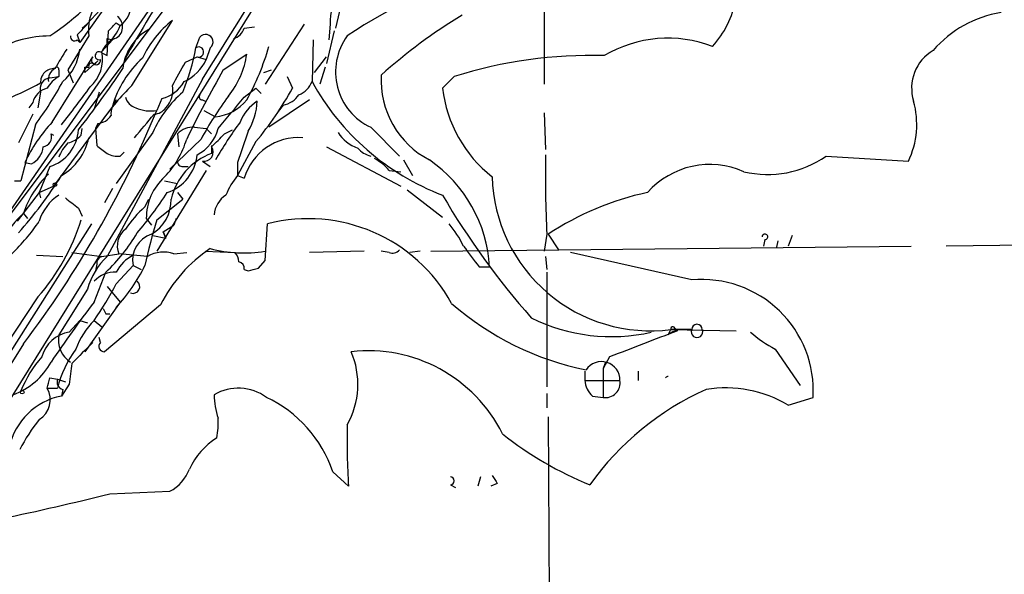
# Model space of a CAD drawing. Extents: x 0 to 878, y 475 to 1374.
# Drawn here: x 617 to 681, y 1153 to 1189 of the extents above; entities that cross this region are included whole.
import ezdxf

# ---------------------------------------------------------------- set-up
doc = ezdxf.new("R2010")
doc.units = 0
doc.header["$MEASUREMENT"] = 0
doc.layers.add('MAIN', color=5, linetype='CONTINUOUS')

msp = doc.modelspace()

# ---------------------------------------------------------------- linework, layer by layer
at = {"layer": 'MAIN'}
for p, q in [((637.2013, 1198.1294), (613.156, 1159.4368)), ((614.0027, 1173.3221), (629.8353, 1196.2668)), ((624.9247, 1193.3881), (620.6067, 1187.2921)), ((650.748, 1191.5254), (650.748, 1184.5828)), ((614.0027, 1173.3221), (626.9567, 1190.5941)), ((637.4553, 1189.3241), (637.2013, 1188.2234)), ((622.9773, 1188.5621), (623.2313, 1188.3928)), ((623.9933, 1184.4981), (626.618, 1188.7314)), ((631.2747, 1188.2234), (631.952, 1188.3081)), ((635.1693, 1188.4774), (632.6293, 1184.5828)), ((636.8627, 1188.4774), (636.778, 1187.4614)), ((621.1993, 1187.7154), (619.8447, 1185.5141)), ((620.4373, 1187.8001), (620.6067, 1187.2921)), ((622.3847, 1186.4454), (622.4693, 1188.0541)), ((628.142, 1186.9534), (628.396, 1187.6308)), ((637.1167, 1188.0541), (636.6087, 1185.9374)), ((620.4373, 1187.4614), (620.6067, 1187.2921)), ((622.046, 1186.6994), (622.7233, 1187.4614)), ((622.3847, 1187.5461), (622.7233, 1187.4614)), ((629.0733, 1186.9534), (628.8193, 1186.1914)), ((635.762, 1187.4614), (635.6773, 1184.7521)), ((618.8287, 1182.1274), (621.4533, 1186.3608)), ((622.046, 1186.6148), (622.3847, 1186.4454)), ((627.4647, 1186.0221), (628.2267, 1186.3608)), ((628.2267, 1186.3608), (628.8193, 1186.1914)), ((629.92, 1185.5141), (631.444, 1186.5301)), ((635.8467, 1185.3448), (636.6087, 1186.3608)), ((621.792, 1186.1068), (620.9453, 1185.3448)), ((620.9453, 1185.6834), (621.1993, 1185.6834)), ((621.538, 1185.8528), (621.792, 1186.1068)), ((636.524, 1185.6834), (636.1853, 1184.5828)), ((618.6593, 1185.0061), (619.252, 1185.0908)), ((619.252, 1185.5141), (619.252, 1185.0908)), ((619.8447, 1185.5141), (620.1833, 1184.6674)), ((632.5447, 1185.3448), (633.0527, 1185.5141)), ((634.0687, 1185.0908), (634.4073, 1184.3288)), ((644.906, 1185.0908), (644.144, 1184.3288)), ((628.5653, 1184.9214), (622.3847, 1173.4068)), ((618.0667, 1184.0748), (617.8973, 1183.0588)), ((621.8767, 1184.0748), (621.538, 1182.9741)), ((631.2747, 1183.7361), (632.0367, 1184.3288)), ((632.0367, 1184.3288), (632.3753, 1183.9901)), ((617.5587, 1183.3974), (617.3047, 1183.0588)), ((622.7233, 1183.1434), (622.046, 1182.2121)), ((622.9773, 1183.5668), (622.7233, 1183.1434)), ((625.9407, 1183.6514), (625.602, 1182.8894)), ((628.5653, 1183.5668), (628.7347, 1183.4821)), ((635.508, 1183.5668), (632.8833, 1181.7888)), ((633.8147, 1183.2281), (633.476, 1182.8048)), ((617.5587, 1182.6354), (616.6273, 1180.7728)), ((628.65, 1182.8894), (629.412, 1182.4661)), ((650.748, 1182.7201), (650.8327, 1180.3494)), ((617.728, 1181.9581), (616.7967, 1178.3174)), ((622.046, 1182.2121), (618.9133, 1177.9788)), ((621.792, 1182.0428), (621.6227, 1181.7041)), ((618.744, 1181.3654), (618.9133, 1181.2808)), ((620.6913, 1181.2808), (620.776, 1181.7041)), ((621.6227, 1181.7041), (621.7073, 1180.6034)), ((625.348, 1181.4501), (622.9773, 1178.1481)), ((626.9567, 1181.3654), (627.0413, 1180.5188)), ((628.0573, 1181.7888), (628.8193, 1181.7041)), ((628.8193, 1181.7041), (629.158, 1181.3654)), ((630.0047, 1181.3654), (630.5127, 1181.6194)), ((639.4873, 1181.7888), (641.35, 1179.9261)), ((628.4807, 1181.0268), (626.4487, 1179.0794)), ((629.158, 1180.6034), (629.158, 1180.0954)), ((632.0367, 1180.8574), (630.8513, 1178.6561)), ((623.2313, 1179.9261), (623.4853, 1180.1801)), ((636.6087, 1180.5188), (641.4347, 1177.9788)), ((669.036, 1179.9261), (674.37, 1179.5874)), ((617.0507, 1179.5028), (617.474, 1179.4181)), ((618.6593, 1179.2488), (617.982, 1177.5554)), ((627.2953, 1179.2488), (627.634, 1179.2488)), ((628.5653, 1179.5874), (629.0733, 1179.2488)), ((630.8513, 1179.5028), (630.8513, 1178.6561)), ((641.604, 1179.6721), (642.1967, 1178.6561)), ((628.8193, 1178.9948), (625.602, 1173.7454)), ((630.8513, 1178.6561), (631.2747, 1178.4868)), ((640.6727, 1178.9948), (641.4347, 1178.9101)), ((616.3733, 1178.3174), (616.7967, 1178.3174)), ((617.982, 1177.5554), (618.9133, 1177.9788)), ((626.11, 1178.3174), (626.9567, 1178.1481)), ((617.982, 1177.5554), (616.5427, 1175.6928)), ((617.982, 1177.5554), (618.0667, 1177.2168)), ((617.982, 1177.5554), (618.0667, 1177.2168)), ((622.7233, 1177.8094), (622.2153, 1176.8781)), ((626.9567, 1177.5554), (627.2953, 1177.1321)), ((641.858, 1177.7248), (644.144, 1175.9468)), ((624.84, 1176.6241), (625.094, 1177.1321)), ((625.602, 1175.7774), (627.2953, 1177.1321)), ((616.966, 1176.2008), (617.22, 1175.8621)), ((620.522, 1176.5394), (620.776, 1176.0314)), ((621.3687, 1175.5234), (613.156, 1162.5694)), ((624.9247, 1175.8621), (625.2633, 1175.4388)), ((626.0253, 1175.0154), (626.7027, 1175.4388)), ((626.872, 1175.8621), (626.7027, 1175.4388)), ((632.6293, 1173.1528), (632.7987, 1175.5234)), ((626.0253, 1175.0154), (626.1947, 1174.5921)), ((626.1947, 1174.5921), (626.0253, 1175.0154)), ((650.9173, 1174.8461), (650.748, 1173.7454)), ((651.002, 1174.8461), (651.6793, 1173.8301)), ((625.348, 1174.7614), (626.1947, 1174.5921)), ((665.0567, 1174.5074), (664.972, 1174.0841)), ((665.9033, 1174.4228), (665.8187, 1173.9994)), ((666.8347, 1174.7614), (666.5807, 1174.0841)), ((685.9693, 1174.1688), (676.8253, 1174.0841)), ((620.0987, 1173.6608), (622.046, 1173.4068)), ((622.046, 1173.4068), (623.1467, 1173.5761)), ((626.7027, 1173.5761), (627.5493, 1173.6608)), ((628.7347, 1173.7454), (630.682, 1173.6608)), ((639.064, 1173.7454), (635.508, 1173.6608)), ((640.6727, 1173.6608), (640.1647, 1173.7454)), ((642.7047, 1173.7454), (642.0273, 1173.6608)), ((643.382, 1173.7454), (674.5393, 1174.0841)), ((660.3153, 1171.8828), (652.4413, 1173.6608)), ((617.8127, 1173.4914), (619.506, 1173.4068)), ((621.7073, 1172.8988), (621.6227, 1172.4754)), ((632.206, 1172.6448), (632.6293, 1173.1528)), ((650.8327, 1173.4068), (650.9173, 1172.5601)), ((621.538, 1170.4434), (622.3, 1172.3908)), ((622.9773, 1171.6288), (624.078, 1172.8141)), ((624.078, 1172.8141), (624.586, 1172.5601)), ((631.2747, 1172.5601), (631.5287, 1172.4754)), ((646.5147, 1172.7294), (647.192, 1172.7294)), ((650.9173, 1172.3908), (650.9173, 1164.9401)), ((621.1147, 1171.2901), (619.252, 1168.3268)), ((622.3847, 1171.4594), (623.2313, 1170.4434)), ((617.8973, 1170.7821), (615.696, 1167.4801)), ((623.2313, 1170.4434), (620.9453, 1167.2261)), ((625.856, 1170.2741), (622.2153, 1167.2261)), ((622.3, 1169.6814), (622.554, 1169.6814)), ((619.9293, 1168.4961), (620.6067, 1169.2581)), ((620.6067, 1169.2581), (621.1147, 1169.0888)), ((621.538, 1169.2581), (622.046, 1168.8348)), ((658.7913, 1168.3268), (658.9607, 1168.6654)), ((660.3153, 1168.6654), (658.9607, 1168.6654)), ((658.9607, 1168.6654), (663.194, 1168.5808)), ((659.2147, 1168.7501), (659.384, 1168.5808)), ((621.9613, 1167.8188), (621.8767, 1168.1574)), ((616.966, 1167.7341), (613.664, 1162.4848)), ((665.734, 1167.3954), (667.3427, 1165.0248)), ((654.9813, 1166.8874), (654.558, 1166.1254)), ((654.7273, 1166.5488), (654.558, 1166.1254)), ((653.3727, 1165.9561), (653.3727, 1165.3634)), ((654.558, 1166.1254), (654.558, 1164.2628)), ((656.844, 1165.9561), (656.844, 1165.3634)), ((618.6593, 1165.5328), (619.1673, 1165.4481)), ((619.1673, 1165.4481), (619.6753, 1165.2788)), ((653.3727, 1165.3634), (655.6587, 1165.3634)), ((618.49, 1164.8554), (619.1673, 1164.8554)), ((619.9293, 1165.1094), (619.4213, 1164.3474)), ((619.506, 1164.7708), (619.4213, 1164.3474)), ((650.9173, 1164.5168), (650.9173, 1163.5854)), ((653.8807, 1164.3474), (654.558, 1164.2628)), ((666.5807, 1163.7548), (668.1893, 1164.2628)), ((651.002, 1162.9928), (651.1713, 1131.0734)), ((637.032, 1159.4368), (638.048, 1158.5054)), ((646.5993, 1159.0981), (646.43, 1158.5054)), ((622.554, 1157.9974), (626.4487, 1158.1668)), ((644.652, 1158.5901), (644.9907, 1158.4208)), ((647.7, 1158.6748), (647.2767, 1158.5054))]:
    msp.add_line(p, q, dxfattribs=at)
for centre in [(618.9979, 1178.0635), (616.8813, 1164.6015)]:
    msp.add_circle(centre, 0.1197, dxfattribs=at)
for centre, radius, start, end in [((-818.5937, 2096.0421), 1710.0907, 327.8057826, 328.9418399), ((681.9304, 1154.2394), 66.5685, 139.999988, 151.398415), ((611.7191, 1198.1708), 13.4528, 312.317207, 340.710597), ((607.0028, 1204.8898), 20.7565, 304.165274, 321.430291), ((653.3384, 1165.3647), 27.1284, 102.361693, 124.524176), ((624.266, 1188.1211), 3.0934, 129.460517, 187.536016), ((639.6146, 1188.689), 2.76, 138.734008, 184.396954), ((622.3286, 1189.7066), 1.594, 304.492603, 7.577541), ((656.83, 1191.3631), 6.4909, 318.216184, 348.653713), ((622.5455, 1188.3165), 0.845, 294.259898, 52.325999), ((663.6334, 1159.029), 35.1342, 121.236077, 131.910775), ((681.5445, 1181.9788), 7.3532, 99.101849, 139.193923), ((790.1134, 1018.7764), 239.4974, 134.881196, 135.110362), ((620.7335, 1189.2817), 2.6513, 308.520757, 340.41072), ((495.7233, 1315.3081), 179.6055, 314.885409, 315.114591), ((630.9621, 1183.2862), 6.9657, 128.582348, 154.581249), ((630.3011, 1188.5198), 1.0178, 286.919786, 343.067804), ((618.6533, 1180.8026), 6.9128, 89.95027, 120.085269), ((620.268, 1187.659), 0.2602, 167.480746, 310.589353), ((626.6679, 1185.2551), 3.2853, 118.625353, 173.994737), ((628.777, 1187.3344), 0.4827, 307.87186, 142.11877), ((641.1721, 1185.3813), 3.9679, 143.967637, 244.874501), ((658.7715, 1179.4484), 8.1243, 69.098186, 120.544067), ((623.4857, 1186.1064), 1.557, 112.38634, 157.61366), ((537.7347, 1187.3768), 84.6502, 359.885341, 0.114591), ((614.4684, 1189.4115), 13.8928, 337.409988, 349.808804), ((628.3211, 1186.6767), 0.3296, 253.362343, 122.913828), ((616.5452, 1191.7783), 17.0118, 331.138566, 343.820883), ((936.8787, 995.734), 370.2658, 148.921655, 149.150838), ((617.4028, 1187.1903), 3.22, 310.781172, 354.269754), ((619.675, 1186.2197), 2.419, 311.693729, 11.437672), ((621.6649, 1186.1491), 0.2993, 134.986464, 8.121983), ((621.8626, 1186.4313), 0.2594, 45.015616, 292.363316), ((629.239, 1181.2646), 6.7812, 132.351156, 163.915101), ((625.9776, 1187.3077), 5.5214, 320.837634, 351.903944), ((653.8578, 1156.4171), 30.0386, 88.502705, 107.338129), ((677.4339, 1184.3292), 2.8538, 120.658344, 197.267312), ((619.125, 1185.5564), 0.1339, 341.578587, 161.537987), ((536.2953, 1185.5141), 84.6502, 359.885409, 0.114591), ((621.3687, 1185.768), 0.1894, 26.605648, 206.537987), ((246.0307, 1396.9409), 435.8654, 330.829864, 331.05904), ((626.1242, 1187.4472), 2.9733, 294.983483, 335.016517), ((618.7797, 1184.2753), 0.7407, 99.355494, 195.706311), ((618.9388, 1184.7267), 0.8741, 86.116598, 183.889941), ((620.4798, 1183.101), 2.3381, 121.676534, 148.323466), ((619.3791, 1184.8791), 0.8144, 117.902392, 188.971895), ((566.7396, 1223.5566), 68.2003, 322.054428, 326.1815), ((695.3863, 1148.0575), 75.4244, 150.223931, 154.079894), ((646.0199, 1184.8651), 5.8634, 176.966412, 242.332755), ((605.8187, 1207.4715), 25.8851, 293.041295, 298.240085), ((598.8534, 1195.9319), 23.4844, 323.485623, 331.572142), ((571.1213, 1220.5349), 61.8147, 321.385935, 324.242836), ((635.3188, 1172.8782), 16.2262, 134.264909, 144.883764), ((625.3143, 1185.9618), 2.3938, 285.16947, 329.646222), ((625.1108, 1184.1595), 1.5448, 314.559393, 12.661567), ((634.2381, 1185.3445), 1.5564, 292.381136, 337.627074), ((649.9615, 1192.6218), 16.3086, 208.852013, 249.101471), ((618.8145, 1183.0731), 1.297, 104.489474, 165.520185), ((624.5437, 1184.0325), 1.0178, 196.930557, 253.069443), ((632.2839, 1178.339), 7.6017, 131.014478, 155.841366), ((628.5653, 1183.7784), 0.2116, 143.124688, 270), ((649.1515, 1169.8354), 23.5059, 143.489295, 151.568395), ((122.4034, 1606.0905), 661.3118, 320.0787404, 320.3079122), ((614.553, 1195.342), 22.7043, 320.359506, 330.982824), ((633.4761, 1184.8367), 1.6439, 281.886863, 325.491118), ((652.7614, 1185.3667), 8.6797, 186.867758, 231.52648), ((624.0143, 1182.6568), 1.3797, 138.732034, 184.40635), ((629.0787, 1185.5074), 3.0595, 276.25416, 320.632984), ((633.6028, 1181.154), 2.7595, 122.470874, 159.344562), ((628.1859, 1183.6159), 3.9377, 328.095179, 358.052746), ((669.3358, 1181.9873), 5.577, 334.511964, 15.547153), ((562.3908, 1208.8711), 68.3426, 322.992209, 337.655867), ((621.7076, 1183.1431), 1.1035, 274.386361, 327.538365), ((243.8026, 1499.3692), 495.9454, 320.079846, 320.309032), ((625.1788, 1185.0065), 2.159, 244.440243, 281.304207), ((625.352, 1183.678), 1.0457, 274.42602, 323.692259), ((625.9505, 1175.3883), 9.8049, 136.581537, 155.18825), ((650.7495, 1167.4465), 24.5918, 143.345756, 150.188883), ((618.1374, 1181.1537), 0.6425, 278.82752, 19.238701), ((617.9018, 1181.7611), 2.624, 286.778928, 356.904469), ((619.4303, 1182.4229), 1.7013, 284.097502, 317.832557), ((627.9497, 1180.4262), 1.3668, 85.484912, 136.594926), ((627.0698, 1182.3247), 2.587, 296.564061, 346.120067), ((417.9189, 1392.6295), 299.3541, 314.882039, 315.111208), ((1139.2046, 1011.1639), 535.5008, 161.448768, 161.677944), ((639.4923, 1182.8004), 2.5149, 212.474862, 250.206869), ((621.7211, 1178.9245), 2.6338, 135.432244, 159.627527), ((617.4861, 1181.9289), 3.8021, 300.595739, 347.58381), ((749.0639, 1349.7233), 211.7103, 233.018239, 233.247389), ((621.8828, 1182.6988), 5.908, 315.684395, 343.560383), ((634.8126, 1177.4287), 3.6927, 85.774322, 163.349353), ((616.8879, 1180.638), 1.3534, 295.661921, 354.947006), ((623.0195, 1181.0686), 1.1619, 236.884348, 280.502431), ((625.3573, 1180.2866), 2.8826, 288.653682, 354.50973), ((630.6387, 1176.1399), 4.2236, 110.522861, 166.413196), ((628.662, 1180.1801), 0.6005, 260.73374, 34.327719), ((639.9027, 1181.5779), 1.7032, 222.187248, 255.883801), ((725.7795, 1178.6554), 74.9591, 178.963929, 182.912935), ((665.2418, 1185.336), 6.6078, 256.524637, 305.043663), ((627.2529, 1179.545), 0.2992, 171.85365, 278.14635), ((638.3011, 1177.0462), 3.0695, 39.407873, 62.017332), ((638.1902, 1172.2434), 9.0149, 3.090353, 55.492164), ((661.4972, 1173.9414), 5.4359, 66.071329, 138.329697), ((595.3827, 1193.7748), 28.3977, 318.426914, 327.832805), ((622.4979, 1174.4766), 5.7944, 132.615046, 162.688624), ((634.4931, 1175.6074), 4.7494, 140.065919, 158.00616), ((628.5762, 1175.8785), 3.6515, 132.48394, 180.257331), ((657.6415, 1178.8649), 10.2844, 181.635352, 277.369704), ((620.8803, 1174.842), 3.0206, 122.620457, 163.640325), ((607.2246, 1189.6582), 22.5734, 319.275533, 327.577884), ((630.9785, 1175.989), 1.6561, 122.475173, 175.598376), ((688.263, 1203.2399), 51.1361, 210.370367, 221.39337), ((661.2513, 1159.4995), 18.4544, 101.929241, 123.737169), ((789.4363, 1388.5376), 271.0632, 231.223933, 231.453133), ((623.9843, 1177.0524), 2.5502, 300.101023, 1.790893), ((620.6981, 1171.8784), 5.7107, 130.808388, 173.999291), ((629.9614, 1170.8251), 7.7367, 131.449406, 145.70133), ((606.5122, 1183.5222), 13.8873, 314.258093, 325.682165), ((607.8809, 1179.6636), 13.3869, 318.43673, 343.12415), ((662.395, 1164.7366), 38.4139, 163.296613, 167.86149), ((635.4408, 1165.251), 10.6067, 28.787388, 104.424047), ((639.795, 1171.4141), 6.2977, 25.085102, 40.730862), ((614.6853, 1180.5654), 11.1717, 312.969101, 329.710965), ((624.4138, 1174.1027), 1.3722, 127.946395, 202.56751), ((625.7785, 1173.1839), 1.7402, 107.220857, 192.26883), ((665.0651, 1174.6852), 0.178, 267.295124, 182.704876), ((618.926, 1116.8108), 56.922, 83.865037, 85.747682), ((626.035, 1171.7014), 1.9901, 70.395949, 121.024488), ((634.3713, 1165.9911), 9.5317, 123.767758, 153.298656), ((631.255, 1182.305), 8.6692, 255.424198, 279.121367), ((629.9785, 1173.0085), 0.9594, 3.561805, 42.837328), ((640.8844, 1174.2533), 0.6292, 250.338213, 317.731211), ((984.6974, 1427.4184), 423.3604, 216.754621, 216.983794), ((625.4187, 1170.1471), 4.4532, 132.946181, 165.127427), ((622.1563, 1172.9663), 0.4541, 104.057665, 188.549485), ((625.2628, 1171.2058), 2.5744, 117.401136, 152.593888), ((630.8259, 1172.6278), 0.4539, 351.421795, 75.960695), ((622.9163, 1170.4949), 1.8969, 88.157162, 136.604247), ((614.5041, 1177.9253), 11.5306, 317.293952, 333.68717), ((589.5115, 1341.9086), 174.5653, 283.92763, 284.156781), ((603.5203, 1181.8193), 21.9641, 325.117376, 332.356941), ((624.0602, 1171.4505), 0.4412, 249.918154, 51.976966), ((660.9787, 1164.69), 7.2232, 356.609411, 95.269546), ((683.9712, 1122.7041), 78.5935, 142.596806, 146.091625), ((657.2908, 1184.7479), 19.0959, 228.896183, 258.419152), ((706.9203, 1212.1907), 94.6976, 206.443722, 206.672824), ((625.2909, 1165.5615), 5.2677, 135.433008, 159.626507), ((655.0932, 1179.8117), 11.6099, 243.436052, 282.928294), ((620.2504, 1166.3543), 2.1657, 98.526318, 165.750089), ((1080.5259, 67.1018), 1179.244, 110.9239646, 111.1531511), ((659.4436, 1167.6233), 0.9594, 93.561805, 132.837328), ((659.0877, 1168.7078), 0.1339, 18.421413, 198.462013), ((660.654, 1168.5131), 0.3714, 155.788435, 24.211565), ((660.654, 1168.6654), 0.3381, 0, 180), ((669.4706, 1174.5825), 8.1004, 228.709209, 242.529911), ((620.9172, 1167.9882), 1.6993, 168.506237, 237.8924), ((959.4382, 828.5042), 478.924, 134.887515, 135.116706), ((622.1871, 1167.5648), 0.3399, 131.636339, 274.759442), ((626.0012, 1163.2127), 7.0286, 143.480145, 166.483943), ((633.3143, 1165.1113), 5.3396, 330.53528, 23.331878), ((639.3223, 1157.5518), 9.7372, 26.470844, 96.516094), ((614.7411, 1168.7096), 4.5489, 289.89013, 331.639443), ((623.5302, 1162.06), 7.2275, 138.092984, 158.693958), ((654.4603, 1165.3848), 1.1985, 358.97697, 146.813794), ((641.6442, 1163.082), 21.8093, 171.078808, 174.666073), ((449.2188, 1207.5206), 174.5653, 345.853137, 346.082312), ((619.6541, 1165.2682), 0.519, 159.717891, 253.41919), ((654.8397, 1165.4619), 1.4703, 183.841293, 229.28881), ((654.7273, 1165.1942), 0.9466, 259.69786, 10.296185), ((658.8053, 1165.3777), 0.2401, 93.342639, 139.763642), ((617.2119, 1164.0954), 1.487, 301.191741, 30.737099), ((630.8919, 1161.7722), 3.0859, 53.811142, 120.464792), ((668.759, 1147.9281), 18.4421, 114.038165, 144.680642), ((662.5325, 1157.0113), 7.8653, 59.023126, 99.40879), ((620.2631, 1160.0964), 4.3335, 101.201029, 167.350445), ((634.2788, 1164.4742), 4.9517, 180.487144, 198.437876), ((629.1778, 1156.7541), 8.2997, 18.858242, 64.782048), ((626.9737, 1155.5714), 11.5517, 141.113075, 152.663675), ((625.0912, 1162.5694), 4.5029, 348.063699, 4.313801), ((683.7522, 1161.4688), 45.8002, 178.728885, 183.70979), ((632.1485, 1157.5239), 4.8948, 122.803729, 154.82442), ((662.1085, 1179.5394), 22.5696, 231.435423, 248.157389), ((625.2246, 1160.5268), 2.6586, 297.415158, 339.738315), ((644.652, 1158.8441), 0.254, 270, 90), ((774.519, 1243.596), 152.6259, 213.578058, 213.807262), ((573.448, 1356.3669), 204.3572, 281.882635, 283.90395), ((655.7478, 1168.9162), 30.3974, 318.272651, 330.652124)]:
    msp.add_arc(centre, radius, start, end, dxfattribs=at)

doc.saveas('drawing.dxf')
